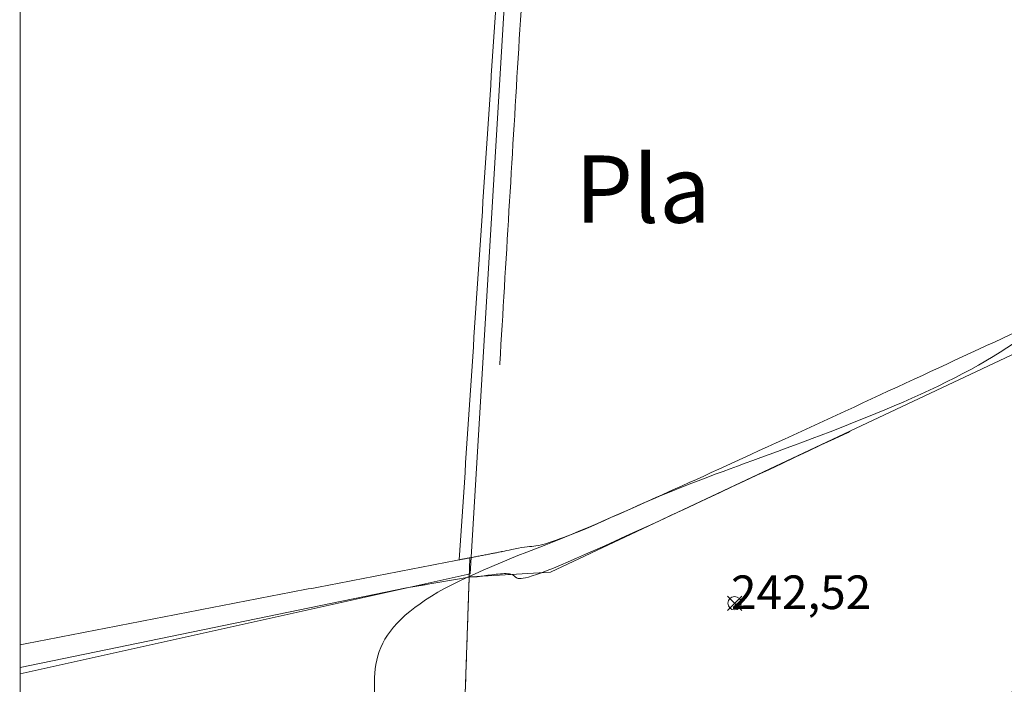
# Model space of a CAD drawing. Units: metres. Extents: x 228999 to 230001, y 3177500 to 3178001.
# Drawn here: x 229000 to 229015, y 3177773 to 3177783 of the extents above; entities that cross this region are included whole.
import ezdxf
from ezdxf.enums import TextEntityAlignment as Align

# ---------------------------------------------------------------- set-up
doc = ezdxf.new("R2010")
doc.units = ezdxf.units.M
doc.header["$LTSCALE"] = 0.75
for name, pattern in [('BANCAL', [0]), ('DGN3', [12.291144, 8.194096, -4.097048]), ('MUROL', [0]), ('PUERTA', [0])]:
    doc.linetypes.add(name, pattern=pattern)
doc.layers.get('0').update_dxf_attribs({"lineweight": 0})
for name, color, linetype, lineweight, true_color in [('1010', 7, 'Continuous', 0, 0xcdaa66), ('1011', 7, 'Continuous', 0, 0xebc278), ('1020', 7, 'Continuous', 0, 0x4f4f4f), ('1025', 7, 'Continuous', 0, 0x686868), ('1346', 7, 'BANCAL', 0, 0x686868), ('1347', 7, 'MUROL', 0, 0xbfbfbf), ('1481', 7, 'PUERTA', 0, 0xffb366), ('1646', 7, 'Continuous', 0, 0x000000), ('1820', 7, 'Continuous', 0, 0x267300), ('1920', 7, 'Continuous', 0, 0x000000), ('1935', 7, 'Continuous', 0, 0x000000), ('5011', 7, 'Continuous', 0, 0xcdaa66), ('5920', 7, 'Continuous', 0, 0x000000)]:
    doc.layers.add(name, color=color, linetype=linetype, lineweight=lineweight, true_color=true_color)
doc.layers.add('1353', color=1, linetype='DGN3', lineweight=0)
doc.layers.add('1501', color=1, linetype='Continuous', lineweight=0)
doc.styles.add('StyleArial', font='arial.ttf')

# ---------------------------------------------------------------- blocks, each defined once
blk = doc.blocks.new('PTOTERR')
at = {"linetype": 'Continuous'}
for p, q in [((-0.1060660169750918, -0.1060660174116492), (0.1060660171788186, 0.1060660169459879)), ((0.1060660171788186, -0.1060660169459879), (-0.1060660171788186, 0.1060660169459879))]:
    blk.add_line(p, q, dxfattribs=at)
blk.add_circle((0, 0), 0.1, dxfattribs=at)

msp = doc.modelspace()

# ---------------------------------------------------------------- linework, layer by layer
at = {"layer": '1010', "lineweight": 0, "extrusion": (0, 8.247994087835032e-07, 0.9999999999996599), "elevation": 237.6210508554011, "flags": 128}
msp.add_lwpolyline([(229006.3260000005, 3177803.993805092), (229006.8049999998, 3177803.601805091), (229007.6950000002, 3177802.89280509), (229008.585, 3177802.083805092), (229009.4749999995, 3177801.374805091), (229010.1660000002, 3177800.668805091), (229011.944, 3177799.050805092), (229012.8329999995, 3177798.14280509), (229013.6210000002, 3177797.235805091), (229014.4119999995, 3177796.527805092), (229015.4000000005, 3177795.617805092), (229017.3779999995, 3177793.998805091), (229018.3679999998, 3177793.288805092), (229021.1890000002, 3177791.160805091), (229023.4699999998, 3177789.787805092), (229024.2139999998, 3177789.429805091), (229025.603, 3177788.615805091), (229026.3959999998, 3177788.156805091), (229027.1890000002, 3177787.648805091), (229027.9330000003, 3177787.191805091), (229028.8260000005, 3177786.781805091), (229029.6210000002, 3177786.47380509), (229030.3660000005, 3177786.115805091), (229031.261, 3177785.806805091), (229032.256, 3177785.495805091), (229033.102, 3177785.286805091), (229034.097, 3177785.025805091), (229035.989, 3177784.554805091), (229036.8339999998, 3177784.295805091), (229037.7800000002, 3177784.08580509), (229038.5769999995, 3177783.92680509), (229039.4730000002, 3177783.716805091), (229040.319, 3177783.457805092), (229041.114, 3177783.149805091), (229042.108, 3177782.788805092), (229042.853, 3177782.480805092), (229043.6960000005, 3177781.972805091), (229044.3389999998, 3177781.41680509), (229044.9299999998, 3177780.71080509), (229044.9670000002, 3177780.645805091)], dxfattribs=at)
at = {"layer": '1010', "lineweight": 0, "extrusion": (0, -5.972128791585116e-08, 0.9999999999999982), "elevation": 239.8102191620168, "flags": 128}
msp.add_lwpolyline([(229027.0010000003, 3177775.373014327), (229028.312, 3177776.556014327), (229028.9179999995, 3177777.198014328), (229029.5250000005, 3177777.890014328), (229030.7879999998, 3177779.223014327), (229031.1950000002, 3177779.918014327), (229031.1009999998, 3177780.468014328), (229030.659, 3177781.122014327), (229029.9670000002, 3177781.678014327), (229029.2240000005, 3177782.186014328), (229028.3320000005, 3177782.745014327), (229026.204, 3177784.416014327), (229025.313, 3177785.075014327), (229024.67, 3177785.581014328), (229023.9280000002, 3177786.189014327), (229023.0360000003, 3177786.748014327), (229022.2429999998, 3177787.206014328), (229021.4000000005, 3177787.715014327), (229020.608, 3177788.273014328), (229019.8140000002, 3177788.731014328), (229019.12, 3177789.188014327), (229018.3279999998, 3177789.696014328), (229017.534, 3177790.154014327), (229015.847, 3177791.021014327), (229015.0039999998, 3177791.480014328), (229014.21, 3177791.938014327), (229013.5159999998, 3177792.345014328), (229012.7240000005, 3177792.903014328), (229012.0310000005, 3177793.460014328), (229011.289, 3177794.018014327), (229010.596, 3177794.525014328), (229009.853, 3177795.082014328), (229009.012, 3177795.690014327), (229008.2189999995, 3177796.248014327), (229007.477, 3177796.806014327), (229006.636, 3177797.464014327), (229005.745, 3177798.123014327), (229004.9019999998, 3177798.632014327), (229004.0099999998, 3177799.241014328), (229003.1689999998, 3177799.849014327), (229002.2769999998, 3177800.408014328), (229001.4840000002, 3177800.966014327), (229000.6430000002, 3177801.575014327), (229000, 3177802.014013207)], dxfattribs=at)
at = {"layer": '1011', "lineweight": 0, "extrusion": (-7.993472210853703e-08, 4.995920131783565e-09, 0.9999999999999969), "elevation": 240.997568904564, "flags": 128}
msp.add_lwpolyline([(229024.5390192635, 3177776.470998797), (229027.1750192633, 3177780.615998796), (229027.3850192633, 3177781.511998796), (229027.292019264, 3177782.111998796), (229026.7500192635, 3177782.716998796), (229026.0570192635, 3177783.223998795), (229025.3130192635, 3177783.681998796), (229024.4720192635, 3177784.289998795), (229023.7780192635, 3177784.796998797), (229021.8450192633, 3177785.966998796), (229005.7460192638, 3177796.879998797), (229003.8790192633, 3177798.685998796), (229002.9220192638, 3177799.337998795), (229001.9100192637, 3177799.962998795), (229001.1440192637, 3177800.484998795), (229000.3420192637, 3177801.044998796), (229000.0000192635, 3177801.269056108)], dxfattribs=at)
at = {"layer": '1011', "lineweight": 0, "elevation": 244.000213177521, "flags": 128}
msp.add_lwpolyline([(228999.9999997728, 3177773.498880695), (229006.6879997728, 3177774.983999999), (229007.8529997728, 3177794.390000001), (228999.9999997728, 3177799.116583775)], dxfattribs=at)
at = {"layer": '1011', "lineweight": 0}
for points in [[(229045.0140000005, 3177772.729000001, 236), (229044.931, 3177772.879000001, 236), (229044.54, 3177773.631999999, 236), (229044.25, 3177774.434, 236), (229044.0599999995, 3177775.284, 236), (229044.0700000002, 3177776.232999999, 236), (229044.0310000005, 3177777.130999999, 236), (229043.8909999998, 3177778.030999999, 236), (229043.6519999998, 3177778.933, 236), (229043.261, 3177779.736, 236), (229042.7699999995, 3177780.439999999, 236), (229042.1279999995, 3177781.046, 236), (229041.336, 3177781.604000001, 236), (229040.591, 3177781.961999999, 236), (229039.846, 3177782.27, 236), (229039.2000000002, 3177782.526000001, 236), (229038.3509999998, 3177782.486, 236), (229037.7520000002, 3177782.443, 236), (229037.006, 3177782.751, 236), (229036.312, 3177783.158, 236), (229035.4179999995, 3177783.517000001, 236), (229034.6730000005, 3177783.824999999, 236), (229032.932, 3177784.393999999, 236), (229031.7980000005, 3177784.732000001, 236), (229031.0020000002, 3177784.981000001, 236), (229030.1380000002, 3177785.33, 236), (229029.1950000002, 3177785.859999999, 236), (229027.716, 3177786.536, 236), (229026.051, 3177787.642000001, 236), (229025.2680000002, 3177788.130999999, 236), (229024.534, 3177788.568, 236), (229023.2249999995, 3177789.272, 236), (229022.3279999998, 3177789.812000001, 236), (229021.6210000002, 3177790.253, 236), (229020.914, 3177790.675000001, 236), (229019.8930000002, 3177791.414000001, 236), (229019.2230000002, 3177791.891000001, 236), (229018.023, 3177792.754000001, 236), (229017.0719999998, 3177793.403000001, 236), (229015.9529999998, 3177794.234999999, 236), (229015.023, 3177794.963, 236), (229013.9359999998, 3177795.914000001, 236), (229013.1550000002, 3177796.592, 236), (229012.2369999998, 3177797.530999999, 236), (229011.358, 3177798.379000001, 236), (229010.488, 3177799.138000001, 236), (229009.46, 3177800.028000001, 236), (229008.017, 3177801.291999999, 236), (229007.136, 3177802.040999999, 236), (229005.108, 3177803.609999999, 236), (229004.1579999998, 3177804.369999999, 236), (229003.3569999998, 3177805.058, 236), (229002.387, 3177805.748, 236), (229001.5259999995, 3177806.426999999, 236), (229000.654, 3177807.005000001, 236), (229000, 3177807.48961324, 236)], [(229000, 3177806.084038461, 237), (229000.0439999998, 3177806.054, 237), (229000.897, 3177805.505000001, 237), (229001.728, 3177804.857000001, 237), (229002.6789999995, 3177804.187000001, 237), (229003.4900000003, 3177803.518999999, 237), (229004.4000000005, 3177802.810000001, 237), (229005.687, 3177801.857999999, 237), (229006.5779999998, 3177801.189, 237), (229007.449, 3177800.5, 237), (229008.7539999998, 3177799.387, 237), (229010.7709999998, 3177797.707, 237), (229011.6409999998, 3177796.919, 237), (229012.688, 3177795.948999999, 237), (229014.6459999998, 3177794.309, 237), (229015.517, 3177793.661, 237), (229016.7659999998, 3177792.808, 237), (229017.6770000002, 3177792.219000001, 237), (229019.5020000002, 3177790.984999999, 237), (229020.6390000005, 3177790.189, 237), (229021.3679999998, 3177789.757999999, 237), (229022.096, 3177789.288000001, 237), (229022.9790000003, 3177788.755000001, 237), (229024.159, 3177788.113, 237), (229024.9330000003, 3177787.645, 237), (229025.7060000002, 3177787.127, 237), (229027.4989999998, 3177785.879000001, 237), (229028.7690000002, 3177785.246, 237), (229029.909, 3177784.544, 237), (229031.3399999998, 3177783.969000001, 237), (229032.3099999995, 3177783.619000001, 237), (229035.7929999995, 3177782.681, 237), (229036.5880000005, 3177782.323000001, 237), (229037.3820000002, 3177781.914999999, 237), (229038.0250000005, 3177781.408, 237), (229038.517, 3177780.754000001, 237), (229039.2089999998, 3177780.197000001, 237), (229040.0539999995, 3177779.888000001, 237), (229040.9989999998, 3177779.578, 237), (229041.7939999998, 3177779.220000001, 237), (229042.336, 3177778.615, 237), (229042.6749999998, 3177777.711999999, 237), (229042.664, 3177776.764, 237), (229042.603, 3177775.767000001, 237), (229042.5930000005, 3177774.818, 237), (229042.733, 3177773.968, 237), (229042.9230000005, 3177773.118000001, 237), (229043.113, 3177772.317, 237), (229043.2520000002, 3177771.367000001, 237), (229043.2929999995, 3177770.517999999, 237), (229043.2340000002, 3177769.720000001, 237), (229042.926, 3177768.975, 237), (229042.369, 3177768.232000001, 237), (229041.7130000005, 3177767.591, 237), (229041.1069999998, 3177767.049000001, 237), (229040.353, 3177766.507999999, 237), (229039.4989999998, 3177766.069, 237), (229038.5480000005, 3177765.78, 237), (229035.3320000005, 3177765.044, 237)], [(229000, 3177803.386748705, 239), (229000.4100000002, 3177803.074999999, 239), (229001.3219999998, 3177802.446, 239), (229002.153, 3177801.817, 239), (229002.9850000002, 3177801.209000001, 239), (229003.8959999998, 3177800.6, 239), (229004.569, 3177800.113, 239), (229005.461, 3177799.483999999, 239), (229006.313, 3177798.914999999, 239), (229008.7860000003, 3177796.970000001, 239), (229009.5980000002, 3177796.362, 239), (229010.449, 3177795.694, 239), (229011.755, 3177794.662, 239), (229012.5070000002, 3177794.073999999, 239), (229013.8930000002, 3177793, 239), (229014.6459999998, 3177792.512, 239), (229016.153, 3177791.617000001, 239), (229016.9859999995, 3177791.148, 239), (229017.9560000002, 3177790.588, 239), (229018.7189999995, 3177790.126, 239), (229020.0889999998, 3177789.217, 239), (229020.8609999995, 3177788.767999999, 239), (229021.6320000002, 3177788.239, 239), (229022.488, 3177787.721999999, 239), (229023.4100000002, 3177787.203, 239), (229024.2630000002, 3177786.674000001, 239), (229025.0149999998, 3177786.096000001, 239), (229025.688, 3177785.59, 239), (229027.0640000002, 3177784.566, 239), (229027.9170000005, 3177784.017000001, 239), (229028.739, 3177783.419, 239), (229029.4519999995, 3177782.971999999, 239), (229030.2259999998, 3177782.504000001, 239), (229031.0659999995, 3177782.070000001, 239), (229033.056, 3177781.448999999, 239), (229033.9510000005, 3177781.189, 239), (229034.8439999995, 3177780.73, 239), (229035.5369999995, 3177780.223, 239), (229036.029, 3177779.568, 239), (229036.2690000002, 3177778.717, 239), (229036.3499999995, 3177777.069, 239), (229036.6440000002, 3177776.567, 239), (229037.1849999995, 3177775.812000001, 239), (229037.8260000005, 3177775.155999999, 239), (229038.4179999995, 3177774.5, 239), (229039.0089999995, 3177773.795, 239), (229039.4000000005, 3177773.092, 239), (229039.5410000002, 3177772.290999999, 239), (229039.5310000005, 3177771.392999999, 239), (229039.472, 3177770.595000001, 239), (229039.1160000005, 3177770, 239), (229038.512, 3177769.607999999, 239), (229031.2060000002, 3177767.943, 239), (229026.7920000005, 3177773.184, 239)], [(229000, 3177799.818726519, 243), (229000.4649999998, 3177799.522, 243), (229001.1770000002, 3177799.073999999, 243), (229002.4280000002, 3177798.314999999, 243), (229003.6160000005, 3177797.574999999, 243), (229005.346, 3177796.107999999, 243), (229008.222, 3177794.379000001, 243), (229016.6399999998, 3177788.444, 243), (229016.8770000002, 3177787.293, 243), (229016.8169999998, 3177786.395, 243), (229016.1830000003, 3177778.915999999, 243), (229005.4009999995, 3177774.395, 243), (229004.9529999998, 3177768.676000001, 243)]]:
    msp.add_open_spline(points, degree=1, dxfattribs=at)
at = {"layer": '1346'}
for points in [[(229006.5269999998, 3177775.192, 243.6309999999939), (229007.7479999998, 3177793.619999999, 243.8859999999986)], [(229022.4119999995, 3177783.221000001, 242.778999999995), (229020.944, 3177781.391000001, 242.3739999999962), (229008.0990000005, 3177775.496, 243.0840000000026), (229006.96, 3177775.275, 243.5249999999942)], [(229006.96, 3177775.275, 243.5249999999942), (229006.6849999995, 3177775.221999999, 243.6309999999939)], [(229000, 3177773.930211336, 244.3586722973033), (229006.5269999998, 3177775.192, 243.6309999999939)]]:
    msp.add_open_spline(points, degree=1, dxfattribs=at)
at = {"layer": '1347'}
msp.add_open_spline([(229006.6849999995, 3177775.221999999, 245.403999999995), (229006.5269999998, 3177775.192, 245.4220000000059)], degree=1, dxfattribs=at)
at = {"layer": '1353', "lineweight": 0, "extrusion": (-0.2043921269818086, 0.9783331935082112, -0.03298516193498545), "elevation": 3062107.523618893, "flags": 128}
msp.add_lwpolyline([(-874025.8130726463, 101303.7141671992), (-874031.6767812454, 101303.2375473931), (-874032.6222137716, 101302.2670190119)], dxfattribs=at)
at = {"layer": '1353', "lineweight": 0}
for points in [[(229000, 3177799.422656557, 243.5929999999935), (229000.8099999995, 3177798.923, 243.5929999999935), (229004.5190000002, 3177796.397, 244), (229007.853, 3177794.390000001, 244), (229016.6399999998, 3177788.444, 243), (229020.8430000005, 3177785.494999999, 242.8640000000014), (229022.466, 3177783.514, 242), (229022.6500000005, 3177783.126, 241.6630000000005)], [(229008.0489999995, 3177793.426000001, 243.0489999999991), (229006.96, 3177775.275, 243.5249999999942)], [(229006.6749999998, 3177774.936000001, 243.0299999999988), (229006.704, 3177774.941, 243), (229007.881, 3177775.006999999, 243.0080000000016), (229016.1830000003, 3177778.915999999, 243), (229019.1629999998, 3177780.060000001, 242), (229021.0669999998, 3177781.198000001, 241.7140000000072), (229022.6500000005, 3177783.126, 241.6630000000005)]]:
    msp.add_open_spline(points, degree=1, dxfattribs=at)
at = {"layer": '1481', "lineweight": 0}
for points in [[(229006.6849999995, 3177775.221999999, 244.5), (229006.6749999998, 3177774.936000001, 244.5)], [(229006.5480000005, 3177771.18, 244.5), (229006.6749999998, 3177774.936000001, 244.5)]]:
    msp.add_open_spline(points, degree=1, dxfattribs=at)
at = {"layer": '1501', "lineweight": 0}
msp.add_polyline3d([(229024.539, 3177776.471000001, 241.0001999999949), (229023.738, 3177776.762, 241.1518000000069), (229021.9929999998, 3177776.981000001, 241.4756000000052), (229020.7460000002, 3177776.994999999, 241.7048000000068), (229019.0920000002, 3177776.414999999, 241.9974999999977), (229018.4330000003, 3177775.932, 241.8891000000003), (229014.5620999997, 3177773.0967, 242.0687000000034), (229006.8803000002, 3177771.2426, 242.7813000000024), (229006.5458000004, 3177771.1156, 242.9061999999976), (229006.5480000005, 3177771.18, 242.9309000000067), (229006.6749999998, 3177774.936000001, 243.0231000000058), (229006.704, 3177774.941, 243.0013000000035), (229007.881, 3177775.006999999, 243.0096000000049), (229016.1830000003, 3177778.915999999, 242.9986000000063), (229019.1629999998, 3177780.060000001, 241.9995000000054), (229021.0669999998, 3177781.198000001, 241.710500000001), (229022.6500000005, 3177783.126, 241.6600000000035), (229024.6670000005, 3177782.322000001, 241.579899999997)], dxfattribs=at)
at = {"layer": '1646', "lineweight": 0}
msp.add_polyline3d([(229000, 3177769.383787384, 243.8752598144226), (229000, 3177773.590244609, 244.4754177670623), (229005.7429999998, 3177774.774, 243.9982000000018), (229006.6749999998, 3177774.936000001, 243.0231000000058), (229006.5480000005, 3177771.18, 242.9309000000067), (229006.409, 3177767.124, 243.7186999999976), (229004.9529999998, 3177768.676000001, 243.0013000000035), (229003.6840000005, 3177770.028999999, 243.6181999999972), (229000, 3177769.383787384, 243.8752598144226)], close=True, dxfattribs=at)
at = {"layer": '1920', "lineweight": 0}
for points in [[(229000, 3177807.831610802, 235.8237501009881), (229000.1789999995, 3177807.723, 235.8178000000044), (229006.3260000005, 3177803.994000001, 234.9997000000003), (229014.4289999995, 3177799.078, 234.001099999994), (229016.8590000002, 3177797.603, 233.0981999999931), (229017.1490000002, 3177797.426999999, 233.0032000000065), (229018.0640000002, 3177796.872, 232.3393000000069), (229018.511, 3177796.601, 232.5690000000031), (229019.5480000005, 3177797.255999999, 232.2948999999935), (229020.6629999998, 3177797.959000001, 231.9989999999962), (229021.6059999998, 3177798.552999999, 230.9998000000051), (229022.8569999998, 3177799.342, 229.9977000000072), (229024.1179999998, 3177800.138000001, 229.0019000000029), (229025.37, 3177800.927999999, 228.0008999999991), (229026.2709999998, 3177801.496, 226.1640000000043), (229026.279, 3177801.501, 226.1701999999932), (229026.619, 3177801.715, 226.9869000000035), (229027.869, 3177802.503, 225.9983999999968), (229029.12, 3177803.291999999, 224.9983000000066), (229030.1069999998, 3177803.914999999, 224.0050999999949), (229031.2089999998, 3177804.609999999, 223.0004999999946), (229032.437, 3177805.384, 221.9986000000063), (229033.795, 3177806.241, 220.9979000000021), (229035.2479999998, 3177807.158, 220.0019000000029), (229036.9869999998, 3177808.254000001, 218.9985000000015), (229038.4630000005, 3177809.186000001, 218.0016999999934), (229039.756, 3177810.001, 217.0007999999943), (229041.193, 3177810.908, 216.0002999999997), (229042.7230000002, 3177811.873, 214.9946999999956), (229043.4100000002, 3177812.306, 214.0534000000043), (229054.5190000002, 3177805.641000001, 214.6882999999943), (229057.858, 3177803.637, 214.7057999999961), (229064.478, 3177799.664999999, 210.9857999999949), (229062.5410000002, 3177797.045, 215), (229061.2369999998, 3177795.28, 216.0016000000032), (229059.7419999995, 3177793.256999999, 216.9968999999983), (229056.614, 3177789.025, 216.9925999999978), (229055.181, 3177787.086999999, 215.9980000000069), (229051.1210000002, 3177781.594000001, 216), (229049.5700000002, 3177779.494999999, 217.0071000000025), (229049.3039999995, 3177779.136, 217.9983999999968), (229049.0539999995, 3177778.798, 218.9949999999953), (229048.824, 3177778.486, 219.9976000000024), (229048.784, 3177778.432, 220.934699999998), (229048.7419999995, 3177778.375, 221.9750000000058), (229048.6979999998, 3177778.316, 223.0485000000044), (229048.6519999998, 3177778.253, 223.9594999999972), (229048.6040000003, 3177778.189, 224.9643999999971), (229048.5599999995, 3177778.129000001, 226.0063999999984), (229048.5159999998, 3177778.069, 227.0727999999945), (229048.471, 3177778.009, 228.0166999999929), (229048.4270000002, 3177777.948999999, 229.0550999999978), (229048.3830000005, 3177777.890000001, 229.9600999999966), (229048.3389999998, 3177777.83, 231.0040000000008), (229048.142, 3177777.562999999, 231.9897999999957), (229047.6109999995, 3177776.845000001, 233.0005999999994), (229047.1179999998, 3177776.177999999, 234.0020999999979), (229046.222, 3177774.966, 234.9992999999959), (229045.1490000002, 3177773.514, 235.7691999999952), (229044.9419999998, 3177773.233999999, 235.9174999999959), (229045.0140000005, 3177772.729000001, 235.9982000000018), (229045.824, 3177767.062000001, 235.9988000000012), (229046.244, 3177764.121, 235.4318000000058), (229046.5, 3177762.33, 235), (229046.6840000005, 3177761.039999999, 234.0005999999994), (229046.772, 3177760.423, 233.8064000000013), (229047.1390000005, 3177757.858999999, 232.9995000000054), (229047.3650000003, 3177756.272, 232.0016999999934), (229047.5930000005, 3177754.679, 230.998900000006), (229047.7999999998, 3177753.229000001, 229.9995999999956), (229048.1490000002, 3177750.787, 228.9974999999977), (229048.3200000002, 3177749.586999999, 227.9977999999974), (229048.5149999998, 3177748.225, 226.9979000000021), (229048.761, 3177746.505000001, 226.4674999999988), (229048.977, 3177744.988, 225.9989999999962), (229049.1560000005, 3177743.738, 225.4038), (229044.0369999995, 3177743.66, 224.9989999999962), (229038.943, 3177743.583000001, 224.0019000000029), (229035.1059999998, 3177743.525, 222.9961000000039), (229029.227, 3177743.436000001, 222.9983000000066), (229023.9500000002, 3177743.356000001, 223.9977000000072), (229023.8739999998, 3177743.355, 224.0292999999947), (229023.8020000002, 3177743.306, 223.9974999999977), (229013.3370000002, 3177736.210999999, 224.0059999999939), (229011.9919999995, 3177735.299000001, 225), (229009.5140000005, 3177733.619000001, 225.9973000000027), (229004.114, 3177729.958000001, 225.9956999999995), (229002.147, 3177728.624, 225.2418000000034), (229001.273, 3177728.032, 225.5154999999941), (229000, 3177727.971169737, 225.8235799403078)], [(229000, 3177727.971169737, 225.8235799403078), (229000, 3177807.831610802, 235.8237501009881)]]:
    msp.add_open_spline(points, degree=1, dxfattribs=at)
at = {"layer": '1935', "lineweight": 0, "extrusion": (0, 0, -1), "flags": 128}
msp.add_lwpolyline([(-229000, 3177500), (-229000, 3178000), (-230000, 3178000), (-230000, 3177500), (-229000, 3177500)], dxfattribs=at)
at = {"layer": '5011', "lineweight": 0, "extrusion": (0, 5.743944687558818e-09, 1), "elevation": 205.018253980419, "flags": 128}
msp.add_lwpolyline([(229000, 3177951.984554378), (229004.165, 3177951.562998821), (229006.7580000005, 3177951.611998822), (229019.966, 3177954.676998822), (229047.8660000005, 3177958.231998824), (229064.8899999998, 3177957.386998822), (229070.6289999998, 3177956.820998823), (229076.3399999998, 3177955.801998822), (229084.1430000002, 3177952.973998822), (229093.2180000005, 3177947.511998822), (229114.42, 3177931.639998823), (229116.1220000005, 3177929.749998822), (229118.1279999995, 3177928.225998823), (229120.17, 3177926.734998822), (229125.3559999998, 3177924.033998822), (229128.1239999998, 3177922.951998822), (229133.495, 3177921.534998822), (229149.488, 3177918.723998822), (229157.347, 3177916.241998823), (229183.3109999998, 3177906.618998823), (229190.4299999998, 3177904.986998822), (229193.772, 3177903.595998823), (229196.2419999995, 3177902.695998823), (229198.5949999998, 3177901.777998823), (229201.1279999995, 3177901.013998823), (229203.6619999995, 3177900.327998822), (229206.137, 3177899.603998823), (229208.6380000002, 3177899.173998823), (229211.176, 3177898.644998822), (229213.7319999998, 3177898.056998822), (229216.289, 3177897.487998822), (229218.8820000002, 3177896.800998823), (229221.4390000002, 3177896.251998823), (229223.9189999998, 3177895.743998823), (229226.5149999998, 3177895.193998822), (229229.0939999995, 3177894.741998823), (229231.71, 3177895.034998822), (229234.1560000005, 3177895.625998823), (229255.4400000005, 3177892.752998823), (229276.8329999995, 3177888.427998822), (229303.4869999998, 3177883.698998821), (229314.1260000003, 3177881.097998822), (229333.6169999995, 3177878.667998822), (229341.943, 3177879.133998822), (229350.3739999998, 3177878.749998822), (229356.086, 3177877.455998823), (229368.773, 3177872.516998823), (229371.613, 3177871.854998823), (229376.7240000005, 3177871.704998822), (229381.8279999998, 3177872.621998822), (229384.591, 3177872.682998823), (229389.796, 3177872.561998823), (229395.329, 3177871.648998823), (229408.6730000005, 3177867.981998824), (229426.4579999995, 3177860.979998823), (229438.4079999998, 3177854.049998824), (229456.9289999995, 3177840.911998823), (229467.659, 3177832.786998823), (229474.0240000002, 3177827.179998822), (229483.0360000003, 3177816.678998822), (229487.7369999998, 3177809.728998823), (229492.1830000003, 3177799.836998822), (229496.2630000002, 3177783.707998823), (229500.6100000002, 3177770.899998823), (229502.0269999998, 3177765.720998823), (229505.5870000002, 3177758.264998823), (229506.818, 3177755.882998822), (229508.5599999995, 3177753.865998823), (229512.6859999998, 3177750.506998822), (229517.3279999998, 3177747.699998822), (229519.9220000003, 3177747.263998823), (229522.438, 3177747.518998822), (229525.029, 3177748.305998822), (229527.404, 3177749.254998823), (229538.7259999998, 3177755.799998824), (229540.932, 3177757.568998822), (229544.4450000002, 3177761.534998822), (229546.5549999998, 3177763.211998822), (229551.142, 3177766.210998822), (229560.9809999998, 3177771.033998822), (229563.529, 3177772.637998823), (229569.7929999995, 3177777.543998823), (229574.341, 3177782.897998822), (229577.7130000005, 3177787.557998823), (229578.2539999998, 3177790.078998822), (229583.295, 3177799.704998822), (229594.4809999998, 3177816.437998821), (229598.7580000005, 3177823.346998821), (229601.239, 3177828.371998822), (229604.1330000005, 3177836.100998823), (229606.4289999995, 3177840.962998822), (229608.4230000005, 3177843.218998823), (229610.5949999998, 3177844.378998823), (229613.806, 3177844.809998823), (229614.9749999995, 3177842.153998822), (229615.0159999998, 3177839.981998824), (229615.9859999995, 3177838.136998822), (229616.7580000005, 3177837.598998822), (229618.2410000005, 3177838.381998822), (229625.228, 3177850.616998823), (229627.6789999995, 3177855.713998822), (229628.7359999995, 3177858.097998822), (229629.3229999998, 3177860.790998822), (229629.0439999998, 3177862.487998822), (229627.3499999995, 3177863.957998823), (229622.114, 3177865.856998824), (229606.103, 3177868.948998821), (229604.5669999998, 3177869.568998822), (229603.2810000005, 3177871.958998824), (229603.1409999998, 3177873.086998822), (229598.6069999998, 3177873.840998822), (229593.0710000005, 3177873.728998823), (229590.1579999998, 3177874.154998822), (229577.421, 3177878.687998821), (229572.37, 3177880.750998823), (229560.6059999998, 3177887.988998822), (229558.603, 3177889.547998823), (229554.8210000005, 3177893.456998823), (229549.898, 3177897.015998824), (229545.2460000002, 3177901.013998823), (229525.7199999998, 3177916.256998822), (229523.5880000005, 3177918.558998823), (229516.995, 3177923.411998823), (229512.3480000002, 3177927.478998823), (229496.0070000002, 3177938.779998822), (229485.784, 3177943.787998823), (229480.4850000002, 3177945.795998822), (229473.404, 3177950.118998823), (229469.3499999995, 3177954.149998823), (229467.7079999995, 3177956.455998823), (229462.841, 3177965.995998822), (229458.3490000005, 3177973.132998822), (229455.2419999995, 3177977.209998823), (229453.1950000002, 3177979.191998823), (229448.721, 3177982.093998823), (229436.1969999998, 3177989.483998822), (229429.625, 3177994.684998823), (229428.8559999998, 3177995.817998822), (229428.9902999997, 3177996.289898822), (229429.1689999998, 3177996.917998822), (229430.6679999995, 3177997.384998823), (229454.7649999998, 3177990.149998823), (229466.363, 3177988.695998823), (229469.1780000002, 3177987.821998823), (229471.8219999998, 3177986.432998823), (229476.5250000005, 3177983.271998822), (229482.6449999995, 3177978.132998822), (229487.579, 3177975.307998823), (229492.199, 3177971.941998823), (229494.6399999998, 3177970.670998822), (229502.3710000002, 3177968.371998822), (229505.312, 3177968.399998823), (229507.926, 3177969.357998821), (229510.4919999995, 3177970.667998822), (229512.5240000002, 3177972.396998822), (229517.0470000003, 3177979.324998822), (229517.8039999995, 3177981.937998821), (229517.9620000002, 3177984.482998821), (229519.5640000002, 3177992.256998822), (229521.289, 3177997.503998823), (229521.8431909661, 3177999.999998822)], dxfattribs=at)
at = {"layer": '5011', "lineweight": 0, "extrusion": (-2.694262815207195e-08, 1.683914259504497e-09, 0.9999999999999998), "elevation": 189.9991815080743, "flags": 128}
msp.add_lwpolyline([(229000.000005119, 3177934.916163963), (229003.5490051185, 3177935.093999681), (229015.210005119, 3177936.924999681), (229028.8840051185, 3177940.171999681), (229036.921005119, 3177941.66899968), (229047.444005119, 3177944.34099968), (229055.9420051188, 3177945.947999681), (229067.097005119, 3177946.936999681), (229072.9220051193, 3177946.64499968), (229075.4480051188, 3177946.173999681), (229086.755005119, 3177942.288999681), (229089.505005119, 3177940.927999679), (229094.262005119, 3177938.07899968), (229100.6850051185, 3177933.30699968), (229109.898005119, 3177926.12199968), (229113.630005119, 3177921.970999681), (229115.5870051192, 3177920.23999968), (229118.853005119, 3177915.90799968), (229124.569005119, 3177909.88499968), (229128.4010051185, 3177906.21799968), (229131.131005119, 3177904.54399968), (229137.392005119, 3177900.265999681), (229149.694005119, 3177894.99099968), (229156.8450051188, 3177892.15799968), (229161.9520051185, 3177890.50199968), (229171.1890051193, 3177885.61199968), (229184.1390051195, 3177881.20099968), (229194.2410051195, 3177878.45599968), (229202.1830051193, 3177877.23599968), (229223.347005119, 3177876.617999681), (229240.228005119, 3177875.28499968), (229256.3490051195, 3177872.27499968), (229269.8600051193, 3177869.04299968), (229291.6510051185, 3177867.02999968), (229299.625005119, 3177865.84099968), (229310.312005119, 3177865.309999681), (229340.4480051188, 3177864.609999679), (229348.522005119, 3177863.66899968), (229359.2360051186, 3177861.59999968), (229364.5070051193, 3177860.253999681), (229377.2370051187, 3177855.81699968), (229390.2320051187, 3177853.31799968), (229392.8500051185, 3177852.56699968), (229402.364005119, 3177848.83199968), (229405.853005119, 3177847.74699968), (229411.2600051188, 3177846.836999679), (229414.0930051195, 3177845.86099968), (229423.9390051192, 3177841.52199968), (229428.8670051185, 3177838.927999679), (229432.841005119, 3177835.76099968), (229438.6340051185, 3177829.85299968), (229442.9520051185, 3177826.61499968), (229450.7540051187, 3177819.40599968), (229460.971005119, 3177810.821999681), (229470.2710051188, 3177800.53399968), (229473.370005119, 3177796.194999681), (229483.4560051192, 3177775.18899968), (229492.7570051192, 3177746.04399968), (229498.7570051192, 3177734.231999681), (229501.4450051192, 3177729.71399968), (229504.330005119, 3177722.900999681), (229510.068005119, 3177706.54599968), (229513.4410051185, 3177701.79199968), (229516.858005119, 3177700.300999681), (229522.0870051192, 3177699.86599968), (229530.153005119, 3177698.61199968), (229549.5470051192, 3177693.32899968), (229560.1350051188, 3177691.231999681), (229562.6860051187, 3177690.29399968), (229564.8830051195, 3177688.95599968), (229569.295005119, 3177685.74699968), (229575.3230051188, 3177680.492999681), (229579.892005119, 3177677.28099968), (229590.295005119, 3177668.59799968), (229594.9560051192, 3177665.25799968), (229596.796005119, 3177663.458999681), (229599.8680051187, 3177659.276999681), (229603.8250051192, 3177655.387999681), (229613.8210051195, 3177642.66799968), (229618.0240051192, 3177635.823999679), (229622.648005119, 3177629.56699968), (229624.8400051187, 3177628.04199968), (229627.392005119, 3177627.165999679), (229629.989005119, 3177626.854999681), (229635.4620051192, 3177627.41799968), (229645.568005119, 3177631.57599968), (229653.438005119, 3177634.028999679), (229657.7590051185, 3177634.994999679), (229659.7410051195, 3177636.58099968), (229661.755005119, 3177639.54599968), (229658.6500051195, 3177642.37299968), (229661.085005119, 3177643.194999681), (229665.6440051192, 3177646.320999681), (229667.352005119, 3177648.25799968), (229671.6450051185, 3177654.74699968), (229673.4750051185, 3177656.52399968), (229677.7200051188, 3177659.62599968), (229684.6840051195, 3177663.63699968), (229689.1160051195, 3177666.671999681), (229691.1040051192, 3177668.47699968), (229692.6340051185, 3177670.888999681), (229696.012005119, 3177678.528999679), (229696.9190051187, 3177681.08099968), (229697.3550051195, 3177683.643999679), (229697.6730051195, 3177694.64899968), (229697.4470051187, 3177699.768999679), (229696.6610051192, 3177705.08999968), (229693.381005119, 3177717.87399968), (229693.4170051195, 3177726.187999679), (229692.9470051187, 3177728.89699968), (229691.846005119, 3177731.494999679), (229688.6570051185, 3177736.02499968), (229686.5070051192, 3177738.01999968), (229679.3200051192, 3177741.983999679), (229670.4480051188, 3177749.061999681), (229668.4530051188, 3177750.99099968), (229663.5880051195, 3177757.66099968), (229660.1050051195, 3177761.72699968), (229653.5360051192, 3177776.09299968), (229649.3960051188, 3177782.903999679), (229646.2080051185, 3177787.46499968), (229642.8820051192, 3177791.526999681), (229639.9760051187, 3177796.08199968), (229636.3420051192, 3177803.09999968), (229635.744005119, 3177805.71799968), (229635.5200051185, 3177810.93199968), (229636.892005119, 3177815.982999679), (229638.9560051192, 3177821.049999681), (229641.3510051187, 3177825.574999679), (229645.613005119, 3177832.096999679), (229653.9390051192, 3177843.38699968), (229656.9450051192, 3177848.525999681), (229659.2200051188, 3177853.241999681), (229661.620005119, 3177860.653999679), (229661.762005119, 3177864.070999681), (229661.2120051192, 3177868.75899968), (229658.812005119, 3177873.48899968), (229656.8430051195, 3177875.16699968), (229652.239005119, 3177878.22299968), (229647.2400051192, 3177880.503999681), (229641.8490051195, 3177882.103999681), (229625.806005119, 3177884.390999681), (229620.5940051185, 3177885.57899968), (229615.3270051185, 3177887.11299968), (229594.8500051185, 3177894.39799968), (229584.8990051192, 3177896.887999681), (229577.0840051188, 3177898.13699968), (229574.4340051195, 3177898.888999681), (229571.9820051187, 3177900.04399968), (229567.591005119, 3177902.812999679), (229564.0360051192, 3177906.44099968), (229559.255005119, 3177912.70199968), (229557.961005119, 3177915.05399968), (229556.0350051192, 3177919.961999679), (229553.1920051188, 3177924.54599968), (229548.8550051195, 3177929.63599968), (229543.1260051192, 3177934.22499968), (229557.6150051192, 3177935.45399968), (229559.8760051192, 3177936.87599968), (229561.824005119, 3177938.336999679), (229563.2240051195, 3177940.53199968), (229565.4630051195, 3177945.060999681), (229566.211005119, 3177947.52299968), (229566.2470051195, 3177949.09099968), (229576.721005119, 3177934.143999679), (229580.8820051192, 3177930.90999968), (229583.2360051185, 3177929.59999968), (229585.8830051195, 3177928.721999679), (229588.4790051192, 3177928.379999681), (229611.9980051187, 3177927.76999968), (229624.6380051192, 3177928.91999968), (229632.3490051195, 3177929.96499968), (229642.7910051192, 3177932.357999679), (229647.9740051195, 3177933.96299968), (229652.8230051188, 3177936.07799968), (229659.7570051192, 3177940.12099968), (229666.892005119, 3177940.64599968), (229668.4110051192, 3177939.856999681), (229670.971005119, 3177935.24799968), (229672.4910051195, 3177933.141999681), (229674.739005119, 3177931.300999681), (229688.431005119, 3177922.38599968), (229700.2930051185, 3177915.677999679), (229701.870005119, 3177914.41999968)], dxfattribs=at)
at = {"layer": '5011', "lineweight": 0, "extrusion": (-1.229772698652553e-07, -7.686079366578458e-09, 0.9999999999999925), "elevation": 179.9474129887126, "flags": 128}
msp.add_lwpolyline([(229000.0000221342, 3177851.193306962), (229001.6530221342, 3177851.137001383), (229009.4740221346, 3177851.457001383), (229014.8580221342, 3177852.273001383), (229019.9860221337, 3177854.225001382), (229025.2520221344, 3177856.676001383), (229037.6640221342, 3177860.184001383), (229042.8830221346, 3177860.627001383), (229045.4830221342, 3177860.410001383), (229048.1940221342, 3177859.625001383), (229050.6690221339, 3177858.125001383), (229054.7860221344, 3177854.326001382), (229058.1130221342, 3177850.327001382), (229063.9950221342, 3177844.197001383), (229068.7120221344, 3177837.907001382), (229071.0770221337, 3177833.020001382), (229074.1010221339, 3177825.450001382), (229074.8280221339, 3177822.955001383), (229077.9670221344, 3177806.817001383), (229082.8910221339, 3177794.591001383), (229090.2560221342, 3177783.407001382), (229094.3260221347, 3177776.252001383), (229102.3620221339, 3177764.268001382), (229107.5540221337, 3177758.154001382), (229115.9670221344, 3177751.589001382), (229118.3180221342, 3177750.154001382), (229126.2350221344, 3177747.868001384), (229138.6240221339, 3177745.482001384), (229141.4740221346, 3177745.426601382), (229155.9028221343, 3177743.330001383), (229160.074722134, 3177742.290001382), (229163.1214221338, 3177741.377401382), (229165.8855221339, 3177740.621401383), (229168.304422134, 3177739.339201382), (229171.2411221343, 3177737.887001383), (229173.9169221338, 3177736.950701382), (229177.8871221341, 3177735.675401383), (229180.6491221341, 3177734.739501382), (229183.7566221341, 3177733.632801382), (229187.1201221341, 3177733.130401383), (229191.9494221345, 3177732.462201383), (229195.4833221346, 3177732.391501382), (229200.7413221341, 3177732.242301383), (229204.0144221338, 3177732.687601382), (229210.6408221344, 3177734.265901383), (229219.9641221346, 3177736.203301382), (229226.4379221345, 3177738.150001383), (229229.151922134, 3177739.175901382), (229241.0286221341, 3177743.020301384), (229243.5241221341, 3177743.893101383), (229246.1085221342, 3177744.163001383), (229248.9511221343, 3177744.520201382), (229252.3969221343, 3177744.880101384), (229255.9300221339, 3177744.981901382), (229259.9818221343, 3177744.741101383), (229262.5681221341, 3177744.580101382), (229266.1046221343, 3177743.906201382), (229269.7263221343, 3177743.491201383), (229271.8831221343, 3177742.983601382), (229274.5571221341, 3177742.478201382), (229278.782422134, 3177741.979701382), (229282.6656221341, 3177740.876401382), (229286.115222134, 3177740.374401382), (229291.4661221341, 3177738.674201383), (229294.3850221339, 3177738.349001382), (229302.3780221337, 3177736.657001382), (229304.9570221347, 3177735.593001383), (229307.0580221344, 3177734.163001383), (229309.1870221342, 3177732.639001383), (229311.0860221342, 3177730.650001383), (229316.5470221344, 3177723.965001382), (229322.0280221342, 3177714.080001383), (229326.7020221337, 3177704.558001383), (229330.4560221344, 3177694.619001383), (229333.8620221339, 3177687.291001382), (229340.6810221342, 3177678.285001383), (229342.6120221339, 3177676.326001382), (229347.7960221342, 3177669.836001382), (229359.6020221342, 3177658.078001382), (229364.7590221337, 3177651.808001383), (229366.5270221339, 3177649.539001383), (229378.0170221342, 3177630.917001382), (229384.8280221339, 3177618.867001383), (229388.4790221344, 3177611.252001383), (229391.2690221344, 3177600.330001383), (229391.8130221342, 3177592.454001382), (229392.9910221346, 3177583.975001382), (229394.9480221339, 3177577.748001382), (229395.4940221342, 3177576.540001382)], dxfattribs=at)
at = {"layer": '5011', "lineweight": 0, "extrusion": (2.213122648778498e-08, -1.383201655486561e-09, 0.9999999999999999), "elevation": 190.0006813986739, "flags": 128}
msp.add_lwpolyline([(229387.7529957945, 3177579.801000264), (229386.9959957952, 3177584.641000264), (229384.2289957952, 3177595.217000263), (229380.823995795, 3177602.607000264), (229375.1269957952, 3177612.623000262), (229362.102995795, 3177632.787000263), (229360.3249957952, 3177634.585000264), (229353.6349957948, 3177643.746000262), (229340.5429957945, 3177656.914000263), (229326.9179957945, 3177667.366000263), (229319.220995795, 3177675.075000262), (229313.5759957955, 3177681.921000263), (229306.9399957955, 3177690.704000263), (229301.2909957952, 3177700.122000262), (229296.136995795, 3177706.517000264), (229292.800995795, 3177711.490000263), (229288.8489957955, 3177715.566000262), (229278.3879957952, 3177724.501000263), (229274.1579957948, 3177727.454000263), (229269.078995795, 3177730.334000264), (229266.6724957952, 3177731.391500263), (229258.0401957948, 3177735.836100264), (229256.2257957952, 3177736.862400264), (229254.0662957952, 3177737.973300263), (229250.1834957952, 3177738.990400262), (229247.5082957949, 3177739.754300263), (229244.5784957948, 3177739.655300263), (229242.3384957945, 3177739.473000262), (229239.0653957946, 3177739.027700262), (229236.0515957949, 3177738.411200263), (229233.4683957946, 3177737.882700263), (229230.627695795, 3177737.094500262), (229227.0132957947, 3177735.872000262), (229224.7758957949, 3177735.086500263), (229221.9352957949, 3177734.298400262), (229217.9742957949, 3177733.505300263), (229214.6172957949, 3177732.542500263), (229211.8627957952, 3177731.754700262), (229207.9017957952, 3177730.961600263), (229204.8032957947, 3177730.000000263), (229199.8087957947, 3177729.030000262), (229197.0524957952, 3177728.673100263), (229193.0063957953, 3177727.621100262), (229179.2215957949, 3177726.526200263), (229174.908995795, 3177727.282900263), (229171.0264957948, 3177728.213900262), (229168.2610957949, 3177729.925400263), (229162.818995795, 3177732.745600263), (229159.3632957952, 3177734.626500262), (229155.7397957947, 3177735.472400263), (229140.3812957945, 3177739.455600264), (229137.903995795, 3177739.703000262), (229135.4969957955, 3177739.915000262), (229130.578995795, 3177741.599000262), (229120.0669957948, 3177744.259000262), (229115.1239957948, 3177746.256000262), (229112.8029957952, 3177747.628000263), (229106.181995795, 3177753.022000263), (229098.590995795, 3177761.199000262), (229086.7089957948, 3177776.473000262), (229077.7299957955, 3177785.687000263), (229075.1769957952, 3177790.610000262), (229074.2349957952, 3177793.299000263), (229068.4509957955, 3177815.773000263), (229066.180995795, 3177820.689000262), (229061.959995795, 3177828.098000262), (229056.1999957952, 3177834.068000263), (229051.1719957952, 3177840.492000263), (229047.618995795, 3177844.214000262), (229045.4969957955, 3177846.052000262), (229038.0359957952, 3177850.398000263), (229033.130995795, 3177852.646000262), (229027.9019957948, 3177853.144000262), (229025.158995795, 3177852.580000263), (229022.845995795, 3177851.598000262), (229018.2929957945, 3177848.755000263), (229015.5359957952, 3177847.595000263), (229012.9449957952, 3177846.808000263), (229007.2489957948, 3177846.093000263), (228999.999995795, 3177846.030405193)], dxfattribs=at)
at = {"layer": '5011', "lineweight": 0, "extrusion": (-9.599552737638804e-08, -5.999720461024252e-09, 0.9999999999999953), "elevation": 194.9589157378911, "flags": 128}
msp.add_lwpolyline([(229382.1500187186, 3177581.65100117), (229382.3060187181, 3177583.074001169), (229382.0440187179, 3177588.644001169), (229380.3070187181, 3177593.57900117), (229363.9520187176, 3177616.17400117), (229359.6980187179, 3177623.49000117), (229356.6540187181, 3177627.54500117), (229352.2880187179, 3177635.428001169), (229350.6170187176, 3177637.789001171), (229348.6810187181, 3177639.528001171), (229345.7120187183, 3177644.084001171), (229340.1920187179, 3177649.609001169), (229331.8960187179, 3177657.175001171), (229324.9000187186, 3177661.26000117), (229318.5840187179, 3177666.270001169), (229316.5260187176, 3177668.13800117), (229307.8200187183, 3177678.31800117), (229303.8350187181, 3177682.36400117), (229302.2170187183, 3177684.28400117), (229300.8270187176, 3177686.607001171), (229296.5770187176, 3177696.80900117), (229288.2610187181, 3177707.54500117), (229284.4200187181, 3177711.054001169), (229270.5680187181, 3177721.19700117), (229263.7620187181, 3177725.37100117), (229257.6406187178, 3177729.220601169), (229251.4137187184, 3177733.566101169), (229242.0972187179, 3177735.50740117), (229240.0288187185, 3177735.498301169), (229237.9604187182, 3177735.489201169), (229235.032418718, 3177734.95920117), (229233.3964187182, 3177734.60730117), (229231.4172187182, 3177733.90910117), (229228.9217187179, 3177733.03630117), (229222.6420187181, 3177730.336901169), (229213.2658187183, 3177726.245001169), (229210.339418718, 3177725.37020117), (229207.8431187182, 3177724.66980117), (229205.6049187177, 3177724.05660117), (229202.9370187181, 3177723.18300117), (229199.1484187184, 3177722.390701169), (229196.5670187179, 3177721.431301169), (229193.8122187177, 3177720.729701169), (229186.8294187182, 3177721.129901169), (229176.2224187184, 3177722.548501169), (229172.9440187181, 3177723.309701169), (229169.6652187179, 3177724.157101169), (229167.0744187184, 3177725.352301169), (229165.0018187178, 3177726.29130117), (229162.8412187179, 3177727.660701171), (229160.6801187185, 3177729.116401169), (229158.0882187182, 3177730.57010117), (229156.5316187185, 3177731.769901169), (229155.4085187181, 3177732.36820117), (229153.2505187181, 3177733.134401171), (229150.4889187182, 3177733.984101169), (229147.1232187184, 3177735.003501169), (229143.6724187177, 3177735.76400117), (229140.7399187184, 3177736.26830117), (229138.4122187181, 3177736.430401171), (229135.0487187184, 3177736.93270117), (229132.8915187181, 3177737.526501169), (229130.9917187181, 3177738.380001171), (229127.6286187185, 3177738.796201169), (229125.0446187178, 3177738.440101169), (229122.6352187184, 3177737.567601171), (229120.4844187184, 3177736.69630117), (229117.3047187184, 3177734.61390117), (229110.1780187183, 3177728.549501169), (229103.8350187181, 3177724.430001169), (229099.1390187186, 3177722.21700117), (229096.3620187179, 3177721.529001169), (229093.6900187186, 3177721.30800117), (229089.4870187179, 3177721.34300117), (229088.5630187181, 3177722.086001169), (229088.8870187181, 3177723.89900117), (229092.3340187179, 3177727.77200117), (229093.7630187183, 3177729.84100117), (229096.4990187179, 3177734.13900117), (229097.6550187183, 3177736.653001171), (229098.3090187186, 3177739.11700117), (229100.3690187181, 3177744.089001169), (229100.9620187183, 3177746.61700117), (229101.0510187181, 3177749.12500117), (229100.5200187176, 3177751.89900117), (229099.6060187179, 3177754.461001169), (229098.3390187179, 3177756.62400117), (229094.8300187181, 3177760.91000117), (229079.0920187183, 3177776.30600117), (229074.2230187183, 3177782.820001171), (229073.2450187181, 3177785.290001169), (229070.0940187176, 3177803.62400117), (229068.8360187181, 3177808.925001171), (229065.3360187181, 3177816.28500117), (229063.5530187183, 3177819.85200117), (229059.9540187181, 3177824.29700117), (229051.6930187181, 3177830.63800117), (229044.5000187181, 3177838.430001169), (229042.1900187186, 3177840.27200117), (229037.2210187181, 3177842.49000117), (229029.6540187181, 3177844.98800117), (229025.2660187179, 3177847.882001169), (229022.5210187179, 3177848.573001171), (229020.3240187181, 3177848.53000117), (229015.2520187183, 3177846.326001169), (229012.3450187179, 3177845.42100117), (229004.2470187186, 3177843.97800117), (229000.0000187181, 3177844.034576695)], dxfattribs=at)
at = {"layer": '5011', "lineweight": 0, "extrusion": (-7.353079587380449e-08, 0, 0.9999999999999974), "elevation": 204.9831426895972, "flags": 128}
msp.add_lwpolyline([(229255.1060150729, 3177592.885), (229256.1800150729, 3177594.005999999), (229258.4060150736, 3177597.839), (229258.7660150729, 3177598.125), (229259.8130150732, 3177597.611), (229281.9730150734, 3177587.039000001), (229290.2760150727, 3177583.003), (229302.8310150734, 3177577.026000001), (229307.5290150732, 3177574.898), (229310.0860150732, 3177575.359999999), (229311.9770150732, 3177576.551999999), (229314.4220150734, 3177576.707), (229319.7560150732, 3177576.74), (229322.6210150734, 3177577.143999999), (229338.1680150727, 3177581.866), (229345.5450150732, 3177583.846999999), (229350.0400150732, 3177585.368000001), (229357.3840150727, 3177587.996), (229361.3390150729, 3177588.954), (229363.3850150729, 3177589.532), (229364.4100150734, 3177590.449999999), (229364.6280150727, 3177593.049000001), (229363.2660150729, 3177597.912), (229348.6350150729, 3177613.721000001), (229339.3450150729, 3177627.115), (229335.6340150727, 3177630.778000001), (229328.8450150729, 3177635.674000001), (229316.4710150732, 3177647.351), (229310.4330150734, 3177652.166999999), (229300.7550150732, 3177662.369000001), (229296.7360150727, 3177666.290999999), (229294.5740150732, 3177667.753), (229288.6690150729, 3177674.26), (229278.4920150727, 3177687.266000001), (229277.4470150729, 3177689.550000001), (229273.1180150729, 3177696.365), (229262.3340150729, 3177704.868000001), (229252.3030150734, 3177710.686000001), (229242.1180150729, 3177715.253), (229228.4370150732, 3177723.320000001), (229225.7890150732, 3177724.165999999), (229217.7226150731, 3177724.454600001), (229209.2151150728, 3177721.931399999), (229201.524215073, 3177719.9925), (229196.0913150736, 3177719.016100001), (229185.5191150733, 3177717.6767), (229181.1237150735, 3177717.657299999), (229177.2454150735, 3177717.6403), (229171.8151150733, 3177717.788799999), (229168.882215073, 3177718.3792), (229165.5169150733, 3177719.3124), (229160.6830150734, 3177721.014900001), (229152.1338150731, 3177724.855599999), (229142.1153150729, 3177729.6379), (229138.6630150729, 3177730.7432), (229136.6792150732, 3177731.0792), (229133.4908150729, 3177730.979000001), (229129.2731150731, 3177729.753799999), (229126.3490150736, 3177728.362), (229121.7064150728, 3177725.755999999), (229118.955715073, 3177724.1064), (229116.2066150733, 3177722.1121), (229113.8018150727, 3177720.2054), (229111.6525150729, 3177718.9894), (229108.6455150727, 3177716.8215), (229104.5186150733, 3177714.5625), (229095.4818150733, 3177711.6787), (229081.8510150729, 3177710.981000001), (229078.6000150727, 3177711.413000001), (229073.0310150736, 3177713.771), (229068.6710150732, 3177717.635), (229067.4990150729, 3177719.857999999), (229066.9320150732, 3177722.476), (229066.9350150727, 3177725.331), (229067.1510150727, 3177727.835999999), (229067.8080150734, 3177730.488), (229069.2440150732, 3177732.869999999), (229072.8860150732, 3177737.022), (229082.5680150732, 3177745.864), (229084.9260150732, 3177747.441), (229086.1880150732, 3177749.074999999), (229086.5770150727, 3177750.98), (229085.9130150729, 3177753.473999999), (229083.1650150732, 3177758.086999999), (229077.4370150732, 3177764.088), (229072.1550150734, 3177770.361), (229069.0890150729, 3177774.793), (229065.2620150732, 3177781.596999999), (229065.1980150729, 3177784.233999999), (229066.1680150727, 3177789.514), (229067.2560150732, 3177795.373), (229067.1580150729, 3177799.794), (229064.8980150732, 3177802.937999999), (229057.3760150734, 3177812.43), (229052.1890150734, 3177816.981000001), (229044.1930150732, 3177822.195000001), (229039.2940150729, 3177826.083000001), (229031.8220150729, 3177830.834000001), (229021.1830150734, 3177834.780999999), (229014.8540150734, 3177836.403999999), (229009.1050150736, 3177837.593), (229000.0000150732, 3177838.171925511)], dxfattribs=at)
at = {"layer": '5011', "lineweight": 0}
msp.add_open_spline([(229000, 3177943.065372977, 195), (229000.6500000005, 3177943.077, 195), (229008.7860000003, 3177943.937000001, 195), (229020.1430000002, 3177945.927999999, 195), (229044.8720000005, 3177951.954, 195), (229058.2920000005, 3177952.801000001, 195), (229063.5530000002, 3177952.439999999, 195), (229074.7980000005, 3177950.937999999, 195), (229080.0020000002, 3177949.636, 195), (229087.9249999998, 3177945.925000001, 195), (229103.7240000005, 3177934.903000001, 195), (229120.3930000002, 3177920.432, 195), (229133.9469999998, 3177911.578, 195), (229140.7879999998, 3177907.9, 195), (229154.8930000002, 3177902.301000001, 195), (229176.761, 3177893.210999999, 195), (229189.6339999995, 3177889.555, 195), (229195.0999999995, 3177888.487, 195), (229216.2810000005, 3177885.861, 195), (229251.3990000002, 3177880.777000001, 195), (229259.4579999995, 3177879.210000001, 195), (229270.1859999998, 3177876.387, 195), (229286.42, 3177872.873, 195), (229313.9289999995, 3177868.468, 195), (229322.0700000002, 3177867.744999999, 195), (229333.17, 3177867.425000001, 195), (229335.6849999995, 3177867.649, 195), (229340.9570000005, 3177869.032, 195), (229343.472, 3177869.225, 195), (229348.8020000002, 3177869.038000001, 195), (229351.7070000005, 3177868.469000001, 195), (229354.2649999998, 3177867.844000001, 195), (229359.113, 3177865.848999999, 195), (229369.0250000005, 3177860.285, 195), (229374.3399999998, 3177858.122, 195), (229382.1409999998, 3177856.278000001, 195), (229389.847, 3177855.753, 195), (229398.1619999995, 3177854.399, 195), (229420.3090000005, 3177848.77, 195), (229425.904, 3177846.506999999, 195), (229432.7680000002, 3177842.142999999, 195), (229439.273, 3177837.159, 195), (229449.136, 3177828.176000001, 195), (229463.4239999995, 3177816.517000001, 195), (229467.6579999998, 3177812.403000001, 195), (229472.6260000003, 3177806.074999999, 195), (229476.9469999998, 3177798.977, 195), (229479.3099999995, 3177793.996, 195), (229486.6260000003, 3177771.234999999, 195), (229488.955, 3177766.16, 195), (229494.495, 3177748.022, 195), (229499.0010000003, 3177738.033, 195), (229503.9649999998, 3177728.85, 195), (229509.6770000002, 3177715.414000001, 195), (229511.227, 3177713.244000001, 195), (229512.5209999998, 3177712.241, 195), (229515.0240000002, 3177711.932, 195), (229528.478, 3177711.651000001, 195), (229541.7350000002, 3177709.648, 195), (229546.6849999995, 3177707.964, 195), (229567.7319999998, 3177699.568, 195), (229580.2199999998, 3177694.195000001, 195), (229590.045, 3177688.947000001, 195), (229592.324, 3177687.105, 195), (229593.5590000005, 3177684.912, 195), (229599.1550000002, 3177678.631999999, 195), (229605.7829999998, 3177673.551999999, 195), (229610.289, 3177670.309, 195), (229614.806, 3177667.569, 195), (229617.1979999998, 3177666.509, 195), (229619.8169999998, 3177665.821, 195), (229622.3550000005, 3177665.666999999, 195), (229624.6150000003, 3177665.709000001, 195), (229627.1849999995, 3177666.936000001, 195), (229633.75, 3177671.301000001, 195), (229639.8090000005, 3177676.808, 195), (229641.455, 3177678.778000001, 195), (229644.1670000005, 3177683.422000001, 195), (229646.5420000005, 3177688.418, 195), (229648.8940000002, 3177696.49, 195), (229654.5360000003, 3177712.424000001, 195), (229657.6069999998, 3177723.051999999, 195), (229658.9450000002, 3177730.676999999, 195), (229660.0520000002, 3177741.852, 195), (229659.5769999995, 3177747.072000001, 195), (229658.7589999995, 3177749.664000001, 195), (229642.1059999998, 3177775.686000001, 195), (229634.523, 3177786.905999999, 195), (229630.8619999998, 3177791.415999999, 195), (229627.4340000005, 3177796.453, 195), (229626.4570000005, 3177798.986, 195), (229626.0779999998, 3177801.567, 195), (229626.2580000005, 3177809.312999999, 195), (229627.1950000002, 3177814.530999999, 195), (229632.29, 3177829.881999999, 195), (229635.0949999998, 3177837.189999999, 195), (229636.603, 3177842.676999999, 195), (229637.6289999998, 3177844.975, 195), (229640.431, 3177849.397, 195), (229643.7869999995, 3177853.429, 195), (229648.204, 3177859.853, 195), (229649.1069999998, 3177862.248, 195), (229649.5429999995, 3177867.509, 195), (229649.0039999998, 3177869.969000001, 195), (229646.7709999998, 3177873.786, 195), (229635.2259999998, 3177879.294, 195), (229624.7189999995, 3177882.142999999, 195), (229611.2599999998, 3177884.934, 195), (229608.7920000005, 3177885.368000001, 195), (229600.2010000005, 3177885.630999999, 195), (229586.9869999998, 3177887.535, 195), (229579.2769999998, 3177889.622, 195), (229574.3020000002, 3177891.785, 195), (229567.3770000002, 3177895.784, 195), (229560.6789999995, 3177900.642999999, 195), (229554.5, 3177905.960000001, 195), (229548.7740000002, 3177911.809, 195), (229545.3679999998, 3177916.15, 195), (229539.83, 3177921.637, 195), (229526.3820000002, 3177931.639, 195), (229521.4680000005, 3177934.778000001, 195), (229508.1260000003, 3177941.973999999, 195), (229519.7980000005, 3177941.941, 195), (229538.8310000002, 3177940.761, 195), (229541.6059999998, 3177940.939, 195), (229546.8540000003, 3177942.049000001, 195), (229552.7929999995, 3177946.965, 195), (229555.6320000002, 3177951.548, 195), (229556.1749999998, 3177954.104000001, 195), (229556.1739999995, 3177956.903000001, 195), (229555.556, 3177962.191, 195), (229555.6569999995, 3177964.948999999, 195), (229557.5300000002, 3177971.919, 195), (229559.8439999995, 3177970.866, 195), (229564.131, 3177967.765000001, 195), (229575.614, 3177953.161, 195), (229579.4929999998, 3177949.700999999, 195), (229581.745, 3177948.197000001, 195), (229596.4349999995, 3177940.183, 195), (229604.2419999995, 3177937.983999999, 195), (229609.813, 3177937.534, 195), (229612.6059999998, 3177937.431, 195), (229625.778, 3177938.223999999, 195), (229636.586, 3177939.268999999, 195), (229639.414, 3177939.723, 195), (229644.7419999995, 3177941.562000001, 195), (229651.3320000005, 3177945.703, 195), (229659.6330000005, 3177953.727, 195), (229661.449, 3177955.924000001, 195), (229662.7400000003, 3177958.118000001, 195), (229664.2980000005, 3177962.361, 195), (229665.739, 3177963.602, 195), (229667.2640000005, 3177963.926999999, 195), (229668.7659999998, 3177963.309, 195), (229669.5760000005, 3177960.715, 195), (229670.6459999998, 3177957.881999999, 195)], degree=1, dxfattribs=at)
at = {"layer": '5920', "lineweight": 0}
msp.add_open_spline([(229000, 3177500, 232.6546239162796), (229000, 3178000, 317.7369761634492)], degree=1, dxfattribs=at)

# ---------------------------------------------------------------- block references
at = {"layer": '1020', "lineweight": 0}
msp.add_blockref('PTOTERR', (229010.619, 3177774.547000001, 242.5160000000033), dxfattribs=at)

# ---------------------------------------------------------------- texts
at = {"layer": '1025', "lineweight": 0, "style": 'StyleArial'}
msp.add_text('242,52', height=0.5, dxfattribs=at).set_placement((229010.5661493115, 3177774.459731639))
at = {"layer": '1820', "lineweight": 0, "style": 'StyleArial'}
msp.add_text('Pla', height=1, dxfattribs=at).set_placement((229009.256028702, 3177780.702535252), align=Align.MIDDLE_CENTER)

doc.saveas('drawing.dxf')
